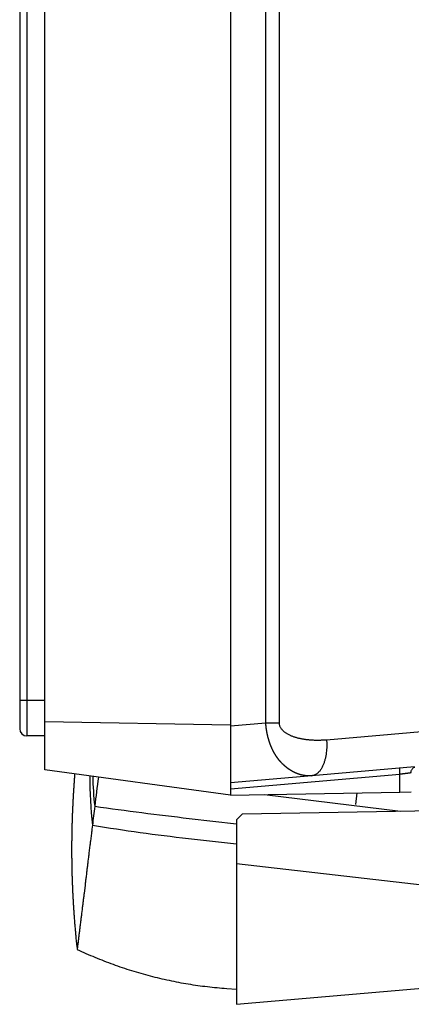
# Model space of a CAD drawing. Units: millimetres. Extents: x 131 to 267, y 252 to 371.
# Drawn here: x 218 to 219, y 332 to 335 of the extents above; entities that cross this region are included whole.
import ezdxf

# ---------------------------------------------------------------- set-up
doc = ezdxf.new("R2010")
doc.units = ezdxf.units.MM
doc.layers.add('GAIKEI', color=7, linetype='Continuous')

msp = doc.modelspace()

# ---------------------------------------------------------------- linework, layer by layer
at = {"layer": 'GAIKEI', "color": 1, "linetype": 'Continuous'}
for p, q in [((218.17563106, 353.79072788), (218.17563106, 332.63717258)), ((217.60896315, 353.52217127), (217.60896107, 332.80217198)), ((218.17562881, 332.65468627), (218.64737465, 332.69595744)), ((218.64737465, 332.64540627), (218.64737465, 332.69595744)), ((218.52779665, 332.64331844), (218.52379881, 332.61073827)), ((218.20867431, 332.58457844), (218.97649148, 332.59798077)), ((218.19229648, 332.56791461), (218.19229499, 332.05426585)), ((218.19229648, 332.56791461), (218.20867431, 332.58457844)), ((219.14369731, 332.33635611), (218.19229648, 332.44579077))]:
    msp.add_line(p, q, dxfattribs=at)
at = {"layer": 'GAIKEI', "linetype": 'Continuous'}
for p, q in [((217.58896398, 353.52217127), (217.58896229, 332.82217076)), ((217.65896115, 332.80217261), (217.60896315, 332.80217261)), ((218.17593915, 332.63717794), (218.64737465, 332.64540627)), ((218.19229648, 332.05426561), (219.14374815, 332.13750727))]:
    msp.add_line(p, q, dxfattribs=at)
at = {"layer": 'GAIKEI', "color": 1, "linetype": 'Continuous'}
for points in [[(217.65896318, 332.7079469), (217.65896318, 353.71995529)], [(218.2739782, 332.83884847), (218.2739782, 353.56674499)], [(218.31179157, 332.83884847), (218.31179157, 353.56674499)], [(217.58896229, 332.90217105), (217.65896115, 332.90217111)], [(218.17563106, 332.83219599), (217.65896318, 332.84121181)], [(218.17563106, 332.83024435), (218.2739782, 332.83884847)], [(218.2739782, 332.83884847), (218.31179157, 332.83884847)], [(218.72898232, 332.81575944), (218.44336666, 332.79077044)], [(218.68769629, 332.71613933), (218.40208064, 332.69115206)], [(218.67896297, 332.70010414), (218.67896297, 332.70448113)], [(218.40208064, 332.69115206), (218.17563106, 332.67133931)], [(218.3999688, 332.6909953), (218.404003, 332.69139494)], [(218.2699061, 332.63881761), (218.64905954, 332.59226403)]]:
    msp.add_lwpolyline(points, dxfattribs=at)
for points in [[(218.40208064, 332.69115206), (218.40149387, 332.69110237, -0.0030055848), (218.40090681, 332.69105652, -0.0019416636), (218.40031946, 332.6910143), (218.39973183, 332.69097624, -0.0019594285), (218.39914401, 332.69094113, -0.0020268518), (218.39855587, 332.69091205, -0.0009225973), (218.39796766, 332.6908844, -0.0030690893), (218.39737923, 332.6908618, -0.0009643972), (218.39679066, 332.69084326, -0.0010830872), (218.396202, 332.69082782, -0.003047297), (218.39561325, 332.69081642), (218.39502443, 332.69080912, -0.0030990247), (218.39443558, 332.69080582, -0.0010330523), (218.39384671, 332.69080674, -0.0010502335), (218.39325786, 332.69081082, -0.0021180032), (218.39266905, 332.69081876, -0.0010062952), (218.3920803, 332.69083, -0.0021432453), (218.39149167, 332.69084662, -0.0021784619), (218.39090314, 332.69086635, -0.0021148376), (218.39031479, 332.69089079), (218.38972656, 332.69091821, -0.0032953536), (218.38913851, 332.69094914, -0.0009290287), (218.38855074, 332.69098502, -0.0011989673), (218.38796318, 332.69102415, -0.0021255243), (218.38737603, 332.69106905, -0.0012355754), (218.38678904, 332.69111588, -0.0032076813), (218.38620242, 332.69116724), (218.38561619, 332.69122283, -0.0023566745), (218.38503021, 332.69128105, -0.0021485193), (218.38444479, 332.69134462, -0.001072715), (218.38385969, 332.69141111, -0.0024142994), (218.38327516, 332.69148235, -0.0010784362), (218.38269098, 332.69155649, -0.0024576304), (218.38210749, 332.6916358, -0.0010837809), (218.38152441, 332.69171811, -0.0007597319), (218.38094183, 332.69180395, -0.0024832416), (218.3803599, 332.691894, -0.0010780734), (218.37977853, 332.69198768, -0.0025255115), (218.37919786, 332.69208554, -0.0010824121), (218.37861791, 332.6921876, -0.0021597768), (218.37803871, 332.69229384, -0.00040783), (218.37746001, 332.69240277, -0.0021708008), (218.37688215, 332.69251607, -0.0026147266), (218.37630507, 332.69263322, -0.001087767), (218.37572873, 332.69275406, -0.0010857485), (218.37515312, 332.69287825, -0.0026607478), (218.37457835, 332.69300634), (218.37400439, 332.69313799, -0.0021745556), (218.37343141, 332.69327383, -0.0016150179), (218.37285909, 332.69341242, -0.0027370309), (218.37228775, 332.69355497, -0.0005273399), (218.3717176, 332.69370224, -0.0016593587), (218.37114827, 332.69385266, -0.002176559), (218.37058008, 332.6940073, -0.0010843945), (218.37001261, 332.69416461, -0.0027907974), (218.36944592, 332.69432466, 0.0006299264), (218.36888057, 332.69448941, -0.0027970367), (218.36831614, 332.69465727, -0.0017460703), (218.36775294, 332.69482919, -0.0010849285), (218.36719101, 332.69500526, -0.0010819771), (218.36662963, 332.69518306, -0.0028671989), (218.36606993, 332.69536606), (218.36551102, 332.69555147, -0.0029005838), (218.36495328, 332.69574039, -0.0010831097), (218.36439674, 332.6959328, -0.0010798394), (218.36384117, 332.69612801, -0.0021497698), (218.36328725, 332.69632783, -0.0007870025), (218.36273422, 332.6965301, -0.0029690282), (218.36218256, 332.69673609, 0.0008167654), (218.36163193, 332.69694482, -0.0029708359), (218.36108275, 332.69715731, -0.0020335387), (218.36053496, 332.69737338), (218.3599883, 332.69759231, -0.003108752), (218.35944253, 332.69781342, -0.0008926807), (218.35889904, 332.69804008, -0.0021400751), (218.35835589, 332.69826757, 0.0010680933), (218.35781419, 332.69849848, -0.0030629429), (218.35727431, 332.69873361, -0.0021311277), (218.35673588, 332.69897205), (218.35619868, 332.69921324, -0.0020280462), (218.35566251, 332.69945672, -0.0010625187), (218.35512788, 332.69970357, -0.0010583452), (218.3545947, 332.69995353, -0.002060456), (218.35406302, 332.70020664, -0.0021092869), (218.35353294, 332.70046311, 0), (218.35300338, 332.70072065, -0.0020920044), (218.35247575, 332.70098211, -0.0021185965), (218.35195049, 332.70124831, -0.0010358137), (218.35142543, 332.70151491), (218.3509021, 332.70178488, -0.0021358121), (218.35038074, 332.70205862, -0.0010442262), (218.34986043, 332.70233438, -0.003255746), (218.34934192, 332.70261348, 0.00113674), (218.34882474, 332.70289506, -0.0021784507), (218.34830853, 332.70317839, -0.0010369179), (218.34779457, 332.70346581, -0.0032388884), (218.34728178, 332.70375529, 0.0010330523), (218.34677118, 332.70404863, -0.0020612047), (218.34626116, 332.70434298, -0.0012046462), (218.34575317, 332.70464081, -0.0020525019), (218.34524668, 332.70494118, -0.0012355754), (218.3447412, 332.70524325), (218.34423775, 332.70554871, -0.0010240189), (218.34373625, 332.70585734, -0.0022853644), (218.3432351, 332.70616656, -0.0010188434), (218.34273637, 332.70647965, -0.0010136328), (218.34223963, 332.70679589, -0.0012972463), (218.34174392, 332.70711375, -0.001013225), (218.34124936, 332.70743338, -0.0013232664), (218.3407567, 332.70775595, -0.0010125696), (218.34026618, 332.70808175, -0.0023612093), (218.33977667, 332.70840906, -0.0010061502), (218.33928894, 332.70873902, -0.0013804134), (218.33880255, 332.70907098, 0.0003797586), (218.33831777, 332.70940526, -0.0013846349), (218.33783501, 332.70974246, -0.0024103487), (218.33735346, 332.71008138, -0.0009976392), (218.33687408, 332.71042336, -0.0009919638), (218.33639579, 332.71076687, 0), (218.33591975, 332.71111349, -0.0024314153), (218.33544398, 332.71146047, 0), (218.33497135, 332.71181172, -0.0024557692), (218.33449974, 332.71216434, 0), (218.33402935, 332.71251859, -0.0009818134), (218.33356143, 332.71287609, -0.0024773358), (218.33309403, 332.71323427, -0.0015249724), (218.33262969, 332.71359641, -0.0009761717), (218.33216691, 332.71396056, 0), (218.33170426, 332.71432485, -0.002524797), (218.33124452, 332.71469282), (218.33078642, 332.71506282, -0.0025482609), (218.33032913, 332.71543382, 0), (218.32987398, 332.71580745, -0.0025715164), (218.32942147, 332.71618426, 0), (218.32896878, 332.71656085, -0.0025945403), (218.32851889, 332.71694079, 0.0025945403), (218.32807021, 332.71732216, -0.0025945403), (218.32762365, 332.71770601), (218.32717951, 332.71809266, -0.0026173083), (218.32673572, 332.71847971, -0.0016879369), (218.32629464, 332.71886984, 0), (218.32585419, 332.71926069, -0.0026671674), (218.32541616, 332.71965425, 0), (218.32497987, 332.72004974, -0.0009466666), (218.32454504, 332.72044682, 0), (218.32411253, 332.72084644, -0.0026838314), (218.32368099, 332.7212471, 0), (218.32325195, 332.72165045, -0.0017700487), (218.32282366, 332.72205458, -0.0017968312), (218.32239874, 332.72246226, -0.0009358175), (218.32197349, 332.72286959, -0.0018243896), (218.32155144, 332.72328024), (218.32113029, 332.72369181, -0.0009293132), (218.32071153, 332.72410582), (218.32029446, 332.72452152, -0.0037313929), (218.31987968, 332.7249395, 0), (218.31946624, 332.72535882, -0.0009221959), (218.31905457, 332.72577988, 0.0009221959), (218.31864373, 332.72620174, -0.0028292786), (218.31823639, 332.72662699, -0.0019353007), (218.31783035, 332.72705347, -0.0019639178), (218.31742549, 332.72748106, 0.0019639178), (218.31702405, 332.72791189, -0.0028767509), (218.31662306, 332.72834312, 0), (218.31622358, 332.72877575, -0.0019916449), (218.31582719, 332.72921122, 0), (218.31543203, 332.72964781, -0.0009042609), (218.31503908, 332.73008638, -0.0011165236), (218.31464871, 332.73052725, -0.0009026302), (218.3142591, 332.73096879, -0.0032278662), (218.313872, 332.73141253, 0), (218.31348658, 332.73185774, 0), (218.31310313, 332.73230465, -0.0021104376), (218.31272093, 332.73275262, -0.0008961091), (218.3123417, 332.73320312, -0.0012449328), (218.31196533, 332.73365599, -0.0030623051), (218.31158847, 332.73410846, 0), (218.31121531, 332.73456399, -0.0013129971), (218.31084445, 332.7350214, -0.0008869216), (218.31047462, 332.73547964, -0.0022312212), (218.31010768, 332.7359402, 0.0022312212), (218.30974264, 332.73640226, -0.0022312211), (218.30937971, 332.73686599, -0.0022628307), (218.30902005, 332.73733225, 0), (218.30866134, 332.73779925, -0.002294738), (218.30830448, 332.73826766, 0), (218.30794924, 332.73873731, -0.0023269301), (218.30759803, 332.73920997, 0.0008700069), (218.30724734, 332.73968302, -0.0023645305), (218.30690059, 332.74015896, -0.0023976349), (218.30655615, 332.74063658, 0.0015327626), (218.30621228, 332.74111461, -0.0015327626), (218.30587177, 332.74159503, -0.002430989), (218.30553363, 332.74207713, 0), (218.30519802, 332.74256099, -0.0024402482), (218.30486481, 332.74304651, -0.0016861381), (218.30453341, 332.74353327, -0.0011176066), (218.30420371, 332.74402118), (218.30387597, 332.74451041, -0.0016747263), (218.30355037, 332.74500106, -0.0011166424), (218.30322634, 332.74549276), (218.30290408, 332.74598562, -0.001662984), (218.30258426, 332.74648007, -0.001963239), (218.30226639, 332.74697576), (218.30195132, 332.74747325, -0.0005362982), (218.30163713, 332.74797129, -0.0011156607), (218.30132395, 332.74846996), (218.30101217, 332.74896952, -0.0027560425), (218.30070542, 332.74947218), (218.30039917, 332.74997514), (218.30009292, 332.7504781, -0.0024862325), (218.29979161, 332.75098404), (218.29949037, 332.75149002, -0.0027315293), (218.29918946, 332.75199619), (218.29889377, 332.75250544, -0.0008633142), (218.29859912, 332.75301528, -0.0007435793), (218.29830538, 332.75352565), (218.29801297, 332.75403679, -0.0017308797), (218.29772287, 332.75454923, -0.0015972591), (218.29743461, 332.75506272), (218.29714903, 332.7555777, -0.0011102789), (218.29686509, 332.75609358, -0.0015833804), (218.29658259, 332.75661026), (218.29630257, 332.75712829, -0.0008731324), (218.29602395, 332.75764706, -0.0015728139), (218.2957467, 332.75816657), (218.29547176, 332.75868731, -0.0017559371), (218.29519981, 332.75920962, -0.0006824209), (218.29492903, 332.75973253), (218.29465919, 332.76025593, -0.001104125), (218.29439133, 332.76078035, -0.0022084422), (218.29412556, 332.76130582), (218.29386268, 332.76183275), (218.2935998, 332.76235968, -0.0025323501), (218.29333914, 332.7628877), (218.29282408, 332.76394683, -0.0023077397), (218.29256874, 332.76447745), (218.29231611, 332.76500937, -0.0008903285), (218.29206529, 332.76554215, -0.0015157676), (218.2918161, 332.76607569), (218.2915686, 332.76661001, -0.0010972882), (218.29132341, 332.76714541, -0.0010969581), (218.29107943, 332.76768135, -0.0010965861), (218.29083664, 332.76821783), (218.2905962, 332.76875537, -0.001294205), (218.29035719, 332.76929355, -0.0010937075), (218.29011959, 332.76983235), (218.28988429, 332.77037216, -0.0012865176), (218.28965046, 332.77091261, -0.0018014549), (218.28941808, 332.77145368), (218.28918946, 332.77199635, -0.0005678463), (218.28896151, 332.77253931, -0.0018043431), (218.2887343, 332.77308257), (218.28851084, 332.77362739, -0.0003697898), (218.28828783, 332.77417239, -0.0018095976), (218.28806536, 332.77471762), (218.28784666, 332.77526436, -0.0013569624), (218.2876296, 332.77581176), (218.28741387, 332.77635968), (218.28719814, 332.77690761, -0.0022555076), (218.28698513, 332.77745659, -0.000909473), (218.28677444, 332.77800647), (218.28656566, 332.77855709, -0.0012532084), (218.28635839, 332.77910826, -0.0018256995), (218.28615253, 332.77965997), (218.28595055, 332.78021311, -0.0003330002), (218.28574897, 332.7807664, -0.0009136175), (218.28554779, 332.78131983), (218.28534857, 332.78187398, -0.0014022811), (218.28515099, 332.7824287, -0.0016718019), (218.28495494, 332.78298397), (218.28476255, 332.78354052, -0.0003165128), (218.28457052, 332.7840972, -0.0019910644), (218.28437884, 332.78465399), (218.2841916, 332.78521229, -0.0010725843), (218.28400554, 332.78577099), (218.28382069, 332.78633009, -0.0009209795), (218.28363787, 332.78688985, -0.0012201441), (218.28345638, 332.78745005), (218.28327633, 332.78801072, -0.0010684659), (218.28309859, 332.78857211, -0.0010670204), (218.28292202, 332.78913388), (218.28274676, 332.78969606, -0.0007810428), (218.28257315, 332.79025875, -0.0013485184), (218.28240095, 332.79082188), (218.28223049, 332.79138553, -0.0019194989), (218.28206398, 332.79195036), (218.28173173, 332.79308025, -0.0019243174), (218.28156945, 332.79364631, -0.0002647603), (218.2814079, 332.79421258), (218.28124673, 332.79477896, -0.0018577698), (218.28108915, 332.79534635, -0.001185033), (218.28093311, 332.79591416), (218.28077884, 332.79648246, -0.0008056567), (218.28062607, 332.79705116, -0.0011797988), (218.28047446, 332.79762017), (218.28032471, 332.79818968, -0.0009325129), (218.28017664, 332.79875962, -0.0010533258), (218.28002967, 332.79932985), (218.27988444, 332.79990052, -0.0009344642), (218.27974083, 332.80047161, -0.0020444664), (218.27959885, 332.8010431), (218.27946044, 332.80161546), (218.27932202, 332.80218783, -0.0020403917), (218.27918455, 332.80276042), (218.27905081, 332.8033339, -0.0008301794), (218.27891837, 332.80390767, -0.0011531571), (218.27878698, 332.80448169), (218.2786578, 332.80505621, -0.0009395216), (218.27853001, 332.80563104, -0.0010430659), (218.27840328, 332.80620611), (218.27827866, 332.80678163, -0.0009409317), (218.27815535, 332.80735744, -0.0009424399), (218.27803308, 332.80793347), (218.2779128, 332.80850992, -0.0020313854), (218.27779518, 332.80908692), (218.27767959, 332.80966432), (218.27756399, 332.81024173, -0.0019807402), (218.27745081, 332.81081961), (218.27722878, 332.81197622, -0.001848303), (218.27711985, 332.81255492), (218.27701311, 332.81313403, -0.0011194734), (218.27690889, 332.8137136, -0.0008632411), (218.27680564, 332.81429334), (218.2767035, 332.81487328, -0.0010313354), (218.27660358, 332.8154536, -0.001938494), (218.27650568, 332.81603427), (218.27641044, 332.81661538), (218.27631519, 332.81719649, -0.0019767018), (218.27622166, 332.81777787), (218.27613101, 332.81835972), (218.27604036, 332.81894157, -0.0018682039), (218.27595116, 332.81952363), (218.27586486, 332.82010614, -0.0010229945), (218.27578051, 332.82068893, -0.0009535286), (218.27569725, 332.82127188), (218.27561556, 332.82185505, -0.0009545485), (218.27553561, 332.82243846, -0.001018661), (218.27545676, 332.82302202), (218.27537968, 332.82360582, -0.0018806326), (218.27530585, 332.82419003), (218.27516047, 332.82535875, -0.0019437334), (218.275091, 332.8259435, -0.0009852627), (218.27502329, 332.82652846), (218.27495745, 332.82711363), (218.27489161, 332.8276988, -0.0018920829), (218.27482646, 332.82828405), (218.27476506, 332.82886971, -0.0019454667), (218.27470657, 332.82945565), (218.27464972, 332.83004177), (218.27459287, 332.83062788, -0.0009836091), (218.27453743, 332.83121413, -0.0018816028), (218.27448331, 332.8318005), (218.27443318, 332.83238723, -0.0009837962), (218.2743844, 332.83297407), (218.27428876, 332.83414791, -0.0019460083), (218.27424349, 332.83473502, -0.0009640346), (218.27420034, 332.83532231), (218.27415936, 332.83590974, -0.0019146196), (218.27412076, 332.83649734), (218.27404779, 332.8376728, -0.0009523588), (218.27401245, 332.8382606), (218.2739782, 332.83884847)], [(218.44336666, 332.79077044), (218.43956828, 332.79047818, -0.0053237072), (218.43576793, 332.79021565), (218.43196418, 332.79000433, -0.0052865062), (218.42815777, 332.78985233, -0.0053453114), (218.42435016, 332.78973216), (218.42054087, 332.78968274, -0.005487979), (218.41673149, 332.78967744), (218.41292203, 332.78971165, -0.0055241836), (218.4091142, 332.78982722, -0.0056620896), (218.40530793, 332.78998089), (218.40150382, 332.79018546, -0.0056573903), (218.3977048, 332.79046838, -0.0058603004), (218.39390957, 332.79079607), (218.39011891, 332.79117562, -0.0059818762), (218.38633834, 332.79164501, -0.006092136), (218.38256507, 332.79216794, -0.0062972411), (218.37880071, 332.79275199), (218.37504815, 332.79340882, -0.0065423535), (218.37131216, 332.79415351, -0.0066746253), (218.3675919, 332.79497232, -0.0069727507), (218.36388934, 332.79586757, -0.0071418104), (218.36020879, 332.79684968, -0.0075215129), (218.35655302, 332.79792089, -0.0076410606), (218.35292843, 332.79909367), (218.34934106, 332.8003758, -0.0083121027), (218.34579578, 332.80176983, -0.0083146082), (218.34229954, 332.80328271, -0.0182336117), (218.33886623, 332.80493306, -0.0097105927), (218.33550528, 332.80672576, -0.0103555962), (218.33223171, 332.80867285, -0.0107920702), (218.32905966, 332.81078105, -0.0233705214), (218.32601477, 332.81306901, -0.0125809235), (218.32314498, 332.8155728, -0.0267264127), (218.32045827, 332.81827148, -0.0139814193), (218.31803344, 332.82120784, -0.0285183826), (218.31591688, 332.8243723, -0.0284466225), (218.31416982, 332.82775437, -0.043283938), (218.31286342, 332.8313297, -0.0291268126), (218.31207218, 332.83505252, -0.0278963603), (218.31179157, 332.83884847)], [(218.44336666, 332.79077044), (218.44373406, 332.78195786, -0.0121545687), (218.44370635, 332.77313842, -0.0123181955), (218.44327417, 332.76433011, -0.0129575413), (218.44241216, 332.75555397, -0.0136460316), (218.44108932, 332.74683579, -0.0146089176), (218.43926392, 332.7382091, -0.0159538321), (218.43687841, 332.72972023, -0.0370513155), (218.43383519, 332.72144489, -0.0222488963), (218.4299753, 332.7135209, -0.0253721703), (218.42523081, 332.70609881, -0.0631133947), (218.41941833, 332.69949153, -0.0384896393), (218.41228439, 332.69434887, -0.0567554067), (218.40399956, 332.69139494)], [(218.64737489, 332.69595796, -0.0174867584), (218.64666176, 332.71227566)], [(218.67838075, 332.69988537, -0.0337591178), (218.67866928, 332.70315185, -0.0361665912), (218.6795401, 332.70631096, -0.0762550676), (218.68100123, 332.70924394, -0.0387519129), (218.68305561, 332.71179741, -0.0392047103), (218.68555643, 332.71391232, -0.0390468559), (218.6884232, 332.71550199)], [(217.78403049, 332.69080066, 0.0306143419), (217.79132376, 332.55316909)], [(217.79252609, 332.68962932, 0.0300074307), (217.79781087, 332.6060048)], [(217.80782232, 332.68755365, -0.0000137254), (217.79781087, 332.6060048)], [(218.64737489, 332.69595796), (218.64903532, 332.69617525, 0.0001385055), (218.65069564, 332.69639339), (218.65235595, 332.6966116, -0.000156858), (218.65401637, 332.69682893, 0.0001272677), (218.65567673, 332.69704677), (218.65733707, 332.69726477, 0.0000388674), (218.65899737, 332.697483), (218.66065768, 332.69770126, -0.0000936847), (218.66231806, 332.69791891, 0.0001870961), (218.6639784, 332.69813685, -0.0004144274), (218.66563877, 332.69835463, 0.0003766942), (218.66729916, 332.69857225, -0.000197813), (218.66895942, 332.69879078, 0.000271614), (218.67061976, 332.69900878, 0.0000134348), (218.67228022, 332.6992258, -0.0001521911), (218.67394047, 332.69944451, -0.0002681989), (218.67560088, 332.69966193, 0.0005402591), (218.67726116, 332.69988038, -0.0024799624), (218.67896297, 332.70010241)], [(217.79781087, 332.6060048, 0.0000370491), (217.79132376, 332.55316909)], [(217.79781087, 332.6060048, 0.002386708), (217.92914731, 332.58851224, 0.003094799), (218.06065195, 332.57233471), (218.19230188, 332.55737899)], [(217.79132376, 332.55316909), (217.7899541, 332.54201167, -0.0000102087), (217.78858423, 332.53085427), (217.785844, 332.50853954, -0.0000082656), (217.78447373, 332.4973822), (217.78173276, 332.47506756, 0.0000444994), (217.78036321, 332.46391013), (217.77899472, 332.45275257, 0.0000627826), (217.77762565, 332.44159507, -0.0001446635), (217.77625497, 332.43043778, 0.0000290393), (217.7748839, 332.41928054), (217.77351304, 332.40812327, -0.0000336915), (217.77214109, 332.39696613, 0.0000331683), (217.77076929, 332.38580897), (217.76802754, 332.36349443, 0.0000247909), (217.76665752, 332.35233705, 0.0001295334), (217.76529084, 332.34117927, -0.0001075385), (217.76392088, 332.33002189, -0.0000086133), (217.76255203, 332.31886437), (217.76118285, 332.30770689, 0.0000478754), (217.75981374, 332.2965494, -0.0000882305), (217.75844655, 332.28539168), (217.75707557, 332.27423442, 0.0000069365), (217.75570467, 332.26307715, 0.0000387606), (217.75433506, 332.25191973, -0.000044316), (217.75296483, 332.24076238, 0.0000698977), (217.75159504, 332.22960497, 0.0000478447), (217.75022445, 332.21844767, 0.0003512926), (217.74885606, 332.2072901)], [(217.7913272, 332.55316909, 0.003774895), (217.92465559, 332.53331714, 0.0061375105), (218.0583852, 332.51641295), (218.19230532, 332.50103273)]]:
    msp.add_lwpolyline(points, format="xyb", dxfattribs=at)
at = {"layer": 'GAIKEI', "linetype": 'Continuous'}
for points in [[(218.17562762, 332.63717085), (217.65896318, 332.7079469)], [(218.64737489, 332.64540635), (218.67896297, 332.64595757)]]:
    msp.add_lwpolyline(points, dxfattribs=at)
for points in [[(217.74205889, 332.6966022, 0.0009517156), (217.74118576, 332.68550034, 0.000952355), (217.74036258, 332.67439467, 0.00075129), (217.73958475, 332.66328573, 0.0007176072), (217.7388472, 332.65217403, 0.0015915306), (217.73816379, 332.64105888, 0.00107881), (217.7375221, 332.62994124, 0.0006848899), (217.73692552, 332.61882109, 0.0013230406), (217.73637964, 332.60769834, 0.0010887178), (217.73587745, 332.59657353, 0.000758512), (217.73542252, 332.58544668, 0.0012498461), (217.73501634, 332.57431796, 0.0012134933), (217.73465479, 332.56318769, 0.000606748), (217.73434071, 332.55205598, 0.0014520311), (217.73407845, 332.54092292, 0.0009633257), (217.73386298, 332.52978888, 0.0009278412), (217.733693, 332.51865404, 0.0010176203), (217.73357053, 332.50751858, 0.0011430532), (217.7334965, 332.4963827, 0.0012260015), (217.7334751, 332.4852466, 0.0011123415), (217.73349936, 332.4741105, 0.0013222349), (217.73357172, 332.46297462, 0.0013421673), (217.73369081, 332.45183913, 0.0013802338), (217.73385715, 332.44070422), (217.73408376, 332.42957038, 0.001479085), (217.73435728, 332.41843762, 0.0014712267), (217.73467626, 332.40730609), (217.73503424, 332.39617569, 0.0015422114), (217.73546085, 332.38504771, 0.0015808989), (217.73592933, 332.37392147, 0.0015881992), (217.73643908, 332.36279702), (217.73700673, 332.35167535, 0.0015843349), (217.7376284, 332.3405566, 0.0016538599), (217.73828606, 332.32943993), (217.73899772, 332.31832654, 0.00175978), (217.73976921, 332.3072172, 0.0017112297), (217.74057256, 332.2961101), (217.74143844, 332.28500766, 0.0018161484), (217.74235189, 332.2739091), (217.7432984, 332.26281325, 0.0019478285), (217.74432404, 332.25172445, 0.0018753805), (217.74537704, 332.24063825), (217.74649313, 332.22955817, 0.0019171771), (217.74766193, 332.2184836), (217.74886295, 332.2074124)], [(217.74886295, 332.20739604, 0.0047527988), (217.77344727, 332.19609659, 0.0051061643), (217.7982961, 332.18539271, 0.0052217843), (217.82338805, 332.17527194, 0.0049741564), (217.84870529, 332.16572768, 0.0050007851), (217.87423183, 332.15675704, 0.0101216194), (217.89997609, 332.14843174, 0.0050429252), (217.92590571, 332.14070432, 0.0050482094), (217.95200447, 332.13357, 0.0050474762), (217.97825906, 332.12703279, 0.0050661731), (218.00465628, 332.1210973, 0.0050515883), (218.03118249, 332.11576636, 0.0101024001), (218.05782573, 332.11105313, 0.005022297), (218.0845785, 332.10700774, 0.0050401411), (218.11141583, 332.10357106, 0.0050368891), (218.13832424, 332.10074632, 0.0069701392), (218.16529767, 332.09864732), (218.19229843, 332.0968946)]]:
    msp.add_lwpolyline(points, format="xyb", dxfattribs=at)
msp.add_arc((217.60896315, 332.82217044), 0.02, 180, 270, dxfattribs=at)

doc.saveas('drawing.dxf')
